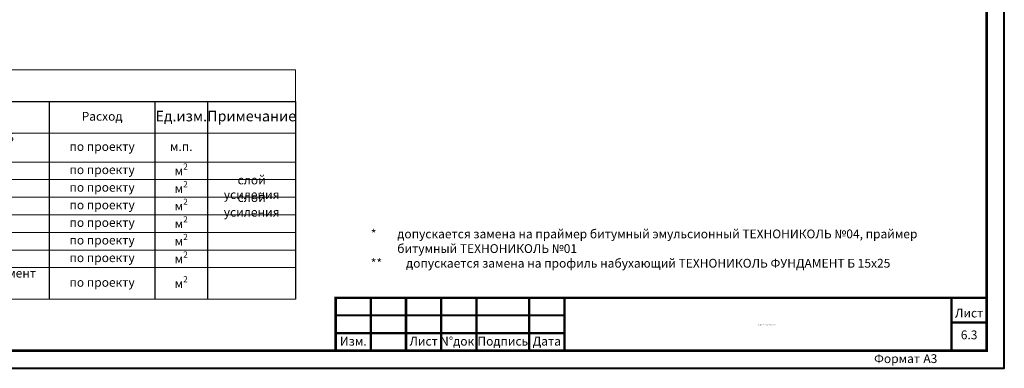
# Model space of a CAD drawing. Units: millimetres. Extents: x 64879 to 199777, y -31745 to 3415.
# Drawn here: x 75915 to 78713, y -22190 to -21200 of the extents above; entities that cross this region are included whole.
import ezdxf
from ezdxf.enums import TextEntityAlignment as Align

# ---------------------------------------------------------------- set-up
doc = ezdxf.new("R2018")
doc.units = ezdxf.units.MM
doc.layers.get('0').update_dxf_attribs({"lineweight": 30})
doc.layers.get('DEFPOINTS').update_dxf_attribs({"color": 251, "lineweight": 0})
doc.layers.add('TN-АННОТАЦИИ', color=7, linetype='Continuous', lineweight=20, true_color=0x000000)
doc.layers.add('TN-ТАБЛИЦЫ', color=7, linetype='Continuous', lineweight=40, true_color=0x000000)
doc.styles.get("Standard").update_dxf_attribs({"font": 'txt.shx'})
doc.styles.add('TN-Текст', font='isocpeur.ttf')
doc.styles.add('TN-Текст-Аннотативный', font='isocpeur.ttf')

# ---------------------------------------------------------------- blocks, each defined once
blk = doc.blocks.new('*U83')
blk.add_lwpolyline([(0, 0), (420, 0), (420, 297), (0, 297)], close=True)
at = {"const_width": 0.7}
for points in [[(20, 5), (415, 5), (415, 292), (20, 292)], [(230, 20), (230, 5), (415, 5), (415, 20)]]:
    blk.add_lwpolyline(points, close=True, dxfattribs=at)
for points in [[(240, 20), (240, 5)], [(250, 20), (250, 5)], [(260, 20), (260, 5)], [(270, 20), (270, 5)], [(285, 20), (285, 5)], [(295, 20), (295, 5)], [(405, 20), (405, 5)], [(405, 13), (415, 13)], [(295, 10), (230, 10)]]:
    blk.add_lwpolyline(points, dxfattribs=at)
blk.add_lwpolyline([(295, 15), (230, 15)])
at = {"color": 0, "style": 'TN-Текст'}
for s, p in [('Лист', (410, 13.67)), ('Изм.', (235, 5.67)), ('Лист', (255, 5.67)), ('N%%Dдок.', (265, 5.67)), ('Подпись', (277.5, 5.67)), ('Дата', (290, 5.67))]:
    blk.add_text(s, height=2.5, dxfattribs=at).set_placement(p, align=Align.BOTTOM_CENTER)
blk.add_text('Формат', height=2.5, dxfattribs=at).set_placement((383, 1.5))
at = {"color": 0, "lineweight": 30, "flags": 104}
blk.add_attdef('ФОРМА6', text='', height=3.5, dxfattribs=at).set_placement((350, 12.5), align=Align.MIDDLE_CENTER)
at = {"color": 0, "style": 'TN-Текст', "flags": 8}
blk.add_attdef('ЛИСТ__', text='', height=2.5, dxfattribs=at).set_placement((410, 9.5), align=Align.MIDDLE_CENTER)
blk.add_attdef('ФОРМАТ', (397, 1.5), '', height=2.5, dxfattribs=at)
blk = doc.blocks.new('*T235')
at = {"layer": 'DEFPOINTS', "color": 8, "linetype": 'ByBlock', "lineweight": 0, "transparency": 16777216}
for p, q in [((0, 0), (1850, 0)), ((0, 0), (0, -90)), ((1850, 0), (1850, -90))]:
    blk.add_line(p, q, dxfattribs=at)
at = {"layer": 'TN-ТАБЛИЦЫ', "color": 0, "lineweight": 30, "transparency": 16777216}
for p, q in [((0, -90), (1850, -90)), ((0, -90), (0, -651.7)), ((150, -90), (150, -651.7)), ((1150, -90), (1150, -651.7)), ((1450, -90), (1450, -651.7)), ((1600, -90), (1600, -651.7)), ((1850, -90), (1850, -651.7))]:
    blk.add_line(p, q, dxfattribs=at)
at = {"layer": 'TN-ТАБЛИЦЫ', "color": 0, "linetype": 'ByBlock', "lineweight": 20, "transparency": 16777216}
for p, q in [((0, -180), (1850, -180)), ((0, -261.7), (1850, -261.7)), ((0, -311.7), (1850, -311.7)), ((0, -361.7), (1850, -361.7)), ((0, -411.7), (1850, -411.7)), ((0, -461.7), (1850, -461.7)), ((0, -511.7), (1850, -511.7)), ((0, -561.7), (1850, -561.7)), ((0, -651.7), (1850, -651.7))]:
    blk.add_line(p, q, dxfattribs=at)
at = {"layer": 'TN-ТАБЛИЦЫ', "color": 7, "lineweight": 13, "transparency": 16777216, "style": 'TN-Текст'}
for s, insert, char_height, width, attachment_point in [('{\\fISOCPEUR|b1|i0|c204|p34; Спецификация на узел \\C1;У.6.3-2020.05}', (5, -45), 30, 1840, 4), ('Поз.', (75, -135), 30, 140, 5), ('Наименование', (650, -135), 30, 990, 5), ('Расход', (1300, -135), 25, 290, 5), ('Ед.изм.', (1525, -135), 30, 140, 5), ('Примечание', (1725, -135), 30, 240, 5), ('\\A1; {\\C256;Профиль набухающий ТЕХНОНИКОЛЬ ФУНДАМЕНТ Б 20х25\\H0.7x;\\S**^ ;}', (155, -220.8), 25, 990, 4), ('1', (75, -220.8), 25, 140, 5), ('по проекту', (1300, -220.8), 25, 290, 5), ('м.п.', (1525, -220.8), 25, 140, 5), ('\\A1; Праймер полимерный ТЕХНОНИКОЛЬ №08 Быстросохнущий{\\H0.7x;\\S*^ ;}', (155, -286.7), 25, 990, 4), ('2', (75, -286.7), 25, 140, 5), ('по проекту', (1300, -286.7), 25, 290, 5), ('\\A1;м{\\H0.7x;\\S2^ ;}', (1525, -286.7), 25, 140, 5), ('слой усиления', (1725, -336.7), 25, 240, 5), ('3', (75, -336.7), 25, 140, 5), ('{\\C256;Техноэласт ФУНДАМЕНТ ТЕРРА}', (155, -336.7), 25, 990, 4), ('по проекту', (1300, -336.7), 25, 290, 5), ('\\A1;м{\\H0.7x;\\S2^ ;}', (1525, -336.7), 25, 140, 5), ('слой усиления', (1725, -386.7), 25, 240, 5), ('4', (75, -386.7), 25, 140, 5), ('{\\C256;Техноэласт ФУНДАМЕНТ ТЕРРА}', (155, -386.7), 25, 990, 4), ('по проекту', (1300, -386.7), 25, 290, 5), ('\\A1;м{\\H0.7x;\\S2^ ;}', (1525, -386.7), 25, 140, 5), ('\\A1;м{\\H0.7x;\\S2^ ;}', (1525, -436.7), 25, 140, 5), ('5', (75, -436.7), 25, 140, 5), ('{\\C256;Техноэласт ФУНДАМЕНТ ТЕРРА}', (155, -436.7), 25, 990, 4), ('по проекту', (1300, -436.7), 25, 290, 5), ('6', (75, -486.7), 25, 140, 5), ('{\\C256;Техноэласт ФУНДАМЕНТ ТЕРРА}', (155, -486.7), 25, 990, 4), ('\\A1;м{\\H0.7x;\\S2^ ;}', (1525, -486.7), 25, 140, 5), ('по проекту', (1300, -486.7), 25, 290, 5), ('7', (75, -536.7), 25, 140, 5), (' Пленка ТЕХНОНИКОЛЬ АЛЬФА БАРЬЕР 1.0', (155, -536.7), 25, 990, 4), ('по проекту', (1300, -536.7), 25, 290, 5), ('\\A1;м{\\H0.7x;\\S2^ ;}', (1525, -536.7), 25, 140, 5), ('\\A1; Геотекстильное полотно ТЕХНОНИКОЛЬ ГЕО Фундамент развесом 500г/м{\\H0.7x;\\S2^ ;}', (155, -606.7), 25, 990, 4), ('\\A1;м{\\H0.7x;\\S2^ ;}', (1525, -606.7), 25, 140, 5), ('8', (75, -606.7), 25, 140, 5), ('по проекту', (1300, -606.7), 25, 290, 5)]:
    blk.add_mtext(s, dxfattribs=dict(at, insert=insert, char_height=char_height, width=width, attachment_point=attachment_point))

msp = doc.modelspace()

# ---------------------------------------------------------------- block references
msp.add_blockref('*T235', (74848.8, -21342.3))
at = {"layer": 'TN-ТАБЛИЦЫ', "color": 7}
ref = msp.add_blockref('*U83', (74512.5, -22190), dxfattribs=dict(at, xscale=10, yscale=10, zscale=10))
ref.add_attrib('ФОРМАТ', 'А3', (78482.5, -22175), dxfattribs={"layer": '0', "color": 0, "height": 25, "style": 'TN-Текст'})
lines = msp.add_mtext('Примыкание к свайному кусту', dxfattribs={"layer": '0', "color": 0, "insert": (78012.5, -22065), "char_height": 2.5, "attachment_point": 1})
ref.add_attrib('ФОРМА6', '', (78012.5, -22065), dxfattribs={"flags": 104}).embed_mtext(lines)
ref.add_attrib('ЛИСТ__', '6.3', dxfattribs={"layer": '0', "color": 0, "height": 25, "style": 'TN-Текст'}).set_placement((78612.5, -22095), align=Align.MIDDLE_CENTER)

# ---------------------------------------------------------------- texts
at = {"layer": 'TN-АННОТАЦИИ', "color": 0, "insert": (76812.5, -21795.7), "char_height": 25, "attachment_point": 1, "style": 'TN-Текст-Аннотативный'}
msp.add_mtext_dynamic_manual_height_columns('\\A1;\\pxi-3,l7,t7;*^Iдопускается замена на праймер битумный эмульсионный ТЕХНОНИКОЛЬ №04, праймер битумный ТЕХНОНИКОЛЬ №01\\P\\pt8;**^Iдопускается замена на {\\C256;профиль набухающий ТЕХНОНИКОЛЬ ФУНДАМЕНТ Б 15х2\\A0;\\C7;5}', width=1812.889, gutter_width=20358.2, heights=[0], dxfattribs=at)

doc.saveas('drawing.dxf')
